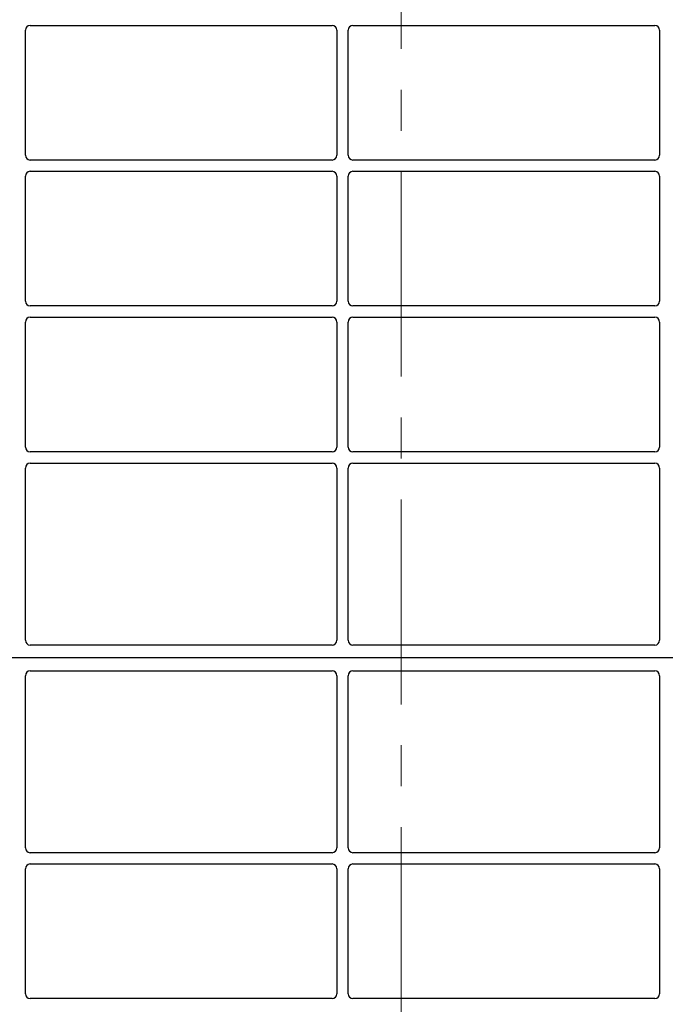
# Model space of a CAD drawing. Units: millimetres. Extents: x 0 to 420, y 0 to 297.
# Drawn here: x 65 to 85, y 173 to 203 of the extents above; entities that cross this region are included whole.
import ezdxf

# ---------------------------------------------------------------- set-up
doc = ezdxf.new("R2010")
doc.units = ezdxf.units.MM
doc.linetypes.add('CENTER', pattern=[10.16, 6.35, -1.27, 1.27, -1.27])

msp = doc.modelspace()

# ---------------------------------------------------------------- linework, layer by layer
at = {"color": 7, "linetype": 'CENTER', "lineweight": 18}
msp.add_line((76.79826, 279.88639), (76.79826, 36.45246), dxfattribs=at)
at = {"color": 7, "linetype": 'Continuous', "lineweight": 25}
for p, q in [((65.15229, 199.12174), (65.15229, 202.99788)), ((65.30171, 203.14731), (74.65286, 203.14731)), ((74.80229, 202.99788), (74.80229, 199.12174)), ((75.15229, 199.12174), (75.15229, 202.99788)), ((75.30171, 203.14731), (84.65286, 203.14731)), ((84.80229, 202.99788), (84.80229, 199.12174)), ((74.65286, 198.97231), (65.30171, 198.97231)), ((84.65286, 198.97231), (75.30171, 198.97231)), ((65.15229, 194.59674), (65.15229, 198.47288)), ((65.30171, 198.62231), (74.65286, 198.62231)), ((74.80229, 198.47288), (74.80229, 194.59674)), ((75.15229, 194.59674), (75.15229, 198.47288)), ((75.30171, 198.62231), (84.65286, 198.62231)), ((84.80229, 198.47288), (84.80229, 194.59674)), ((74.65286, 194.44731), (65.30171, 194.44731)), ((84.65286, 194.44731), (75.30171, 194.44731)), ((65.15229, 190.07174), (65.15229, 193.94788)), ((65.30171, 194.09731), (74.65286, 194.09731)), ((74.80229, 193.94788), (74.80229, 190.07174)), ((75.15229, 190.07174), (75.15229, 193.94788)), ((75.30171, 194.09731), (84.65286, 194.09731)), ((84.80229, 193.94788), (84.80229, 190.07174)), ((74.65286, 189.92231), (65.30171, 189.92231)), ((84.65286, 189.92231), (75.30171, 189.92231)), ((65.30171, 189.57231), (74.65286, 189.57231)), ((75.30171, 189.57231), (84.65286, 189.57231)), ((65.15229, 184.08445), (65.15229, 189.42288)), ((74.80229, 189.42288), (74.80229, 184.08445)), ((75.15229, 184.08445), (75.15229, 189.42288)), ((84.80229, 189.42288), (84.80229, 184.08445)), ((74.65354, 183.93481), (65.30103, 183.93481)), ((84.65354, 183.93481), (75.30103, 183.93481)), ((101.72729, 183.53481), (48.22729, 183.53481)), ((65.15229, 177.64674), (65.15229, 182.98518)), ((65.30103, 183.13481), (74.65354, 183.13481)), ((74.80229, 182.98518), (74.80229, 177.64674)), ((75.15229, 177.64674), (75.15229, 182.98518)), ((75.30103, 183.13481), (84.65354, 183.13481)), ((84.80229, 182.98518), (84.80229, 177.64674)), ((74.65286, 177.49731), (65.30171, 177.49731)), ((84.65286, 177.49731), (75.30171, 177.49731)), ((65.30171, 177.14731), (74.65286, 177.14731)), ((75.30171, 177.14731), (84.65286, 177.14731)), ((65.15229, 173.12174), (65.15229, 176.99788)), ((74.80229, 176.99788), (74.80229, 173.12174)), ((75.15229, 173.12174), (75.15229, 176.99788)), ((84.80229, 176.99788), (84.80229, 173.12174)), ((74.65286, 172.97231), (65.30171, 172.97231)), ((84.65286, 172.97231), (75.30171, 172.97231))]:
    msp.add_line(p, q, dxfattribs=at)
for centre, major_axis, ratio, start_param, end_param in [((65.30286, 202.99674), (0.10687, -0.10687), 0.99243251, 2.35999259, 3.92319272), ((74.65171, 202.99674), (-0.10687, -0.10687), 0.99243251, 2.35999259, 3.92319272), ((75.30286, 202.99674), (0.10687, -0.10687), 0.99243251, 2.35999259, 3.92319272), ((84.65171, 202.99674), (-0.10687, -0.10687), 0.99243251, 2.35999259, 3.92319272), ((65.30286, 199.12289), (0.10687, 0.10687), 0.99243251, 2.35999259, 3.92319272), ((74.65171, 199.12289), (-0.10687, 0.10687), 0.99243251, 2.35999259, 3.92319272), ((75.30286, 199.12289), (0.10687, 0.10687), 0.99243251, 2.35999259, 3.92319272), ((84.65171, 199.12289), (-0.10687, 0.10687), 0.99243251, 2.35999259, 3.92319272), ((65.30286, 198.47174), (0.10687, -0.10687), 0.99243251, 2.35999259, 3.92319272), ((74.65171, 198.47174), (-0.10687, -0.10687), 0.99243251, 2.35999259, 3.92319272), ((75.30286, 198.47174), (0.10687, -0.10687), 0.99243251, 2.35999259, 3.92319272), ((84.65171, 198.47174), (-0.10687, -0.10687), 0.99243251, 2.35999259, 3.92319272), ((65.30286, 194.59789), (0.10687, 0.10687), 0.99243251, 2.35999259, 3.92319272), ((74.65171, 194.59789), (-0.10687, 0.10687), 0.99243251, 2.35999259, 3.92319272), ((75.30286, 194.59789), (0.10687, 0.10687), 0.99243251, 2.35999259, 3.92319272), ((84.65171, 194.59789), (-0.10687, 0.10687), 0.99243251, 2.35999259, 3.92319272), ((65.30286, 193.94674), (0.10687, -0.10687), 0.99243251, 2.35999259, 3.92319272), ((74.65171, 193.94674), (-0.10687, -0.10687), 0.99243251, 2.35999259, 3.92319272), ((75.30286, 193.94674), (0.10687, -0.10687), 0.99243251, 2.35999259, 3.92319272), ((84.65171, 193.94674), (-0.10687, -0.10687), 0.99243251, 2.35999259, 3.92319272), ((65.30286, 190.07289), (0.10687, 0.10687), 0.99243251, 2.35999259, 3.92319272), ((74.65171, 190.07289), (-0.10687, 0.10687), 0.99243251, 2.35999259, 3.92319272), ((75.30286, 190.07289), (0.10687, 0.10687), 0.99243251, 2.35999259, 3.92319272), ((84.65171, 190.07289), (-0.10687, 0.10687), 0.99243251, 2.35999259, 3.92319272), ((65.30286, 189.42174), (0.10687, -0.10687), 0.99243251, 2.35999259, 3.92319272), ((74.65171, 189.42174), (-0.10687, -0.10687), 0.99243251, 2.35999259, 3.92319272), ((75.30286, 189.42174), (0.10687, -0.10687), 0.99243251, 2.35999259, 3.92319272), ((84.65171, 189.42174), (-0.10687, -0.10687), 0.99243251, 2.35999259, 3.92319272), ((65.30286, 184.08629), (0.08035, 0.12907), 0.98657238, 2.13368921, 3.6923555), ((74.65171, 184.08629), (-0.08035, 0.12907), 0.98657238, 2.59082981, 4.1494961), ((75.30286, 184.08629), (0.08035, 0.12907), 0.98657238, 2.13368921, 3.6923555), ((84.65171, 184.08629), (-0.08035, 0.12907), 0.98657238, 2.59082981, 4.1494961), ((65.30286, 182.98334), (-0.08035, 0.12907), 0.98657238, 5.73242246, 7.29108876), ((74.65171, 182.98334), (0.08035, 0.12907), 0.98657238, 5.27528186, 6.83394815), ((75.30286, 182.98334), (-0.08035, 0.12907), 0.98657238, 5.73242246, 7.29108876), ((84.65171, 182.98334), (0.08035, 0.12907), 0.98657238, 5.27528186, 6.83394815), ((65.30286, 177.64789), (0.10687, 0.10687), 0.99243251, 2.35999259, 3.92319272), ((74.65171, 177.64789), (-0.10687, 0.10687), 0.99243251, 2.35999259, 3.92319272), ((75.30286, 177.64789), (0.10687, 0.10687), 0.99243251, 2.35999259, 3.92319272), ((84.65171, 177.64789), (-0.10687, 0.10687), 0.99243251, 2.35999259, 3.92319272), ((65.30286, 176.99674), (0.10687, -0.10687), 0.99243251, 2.35999259, 3.92319272), ((74.65171, 176.99674), (-0.10687, -0.10687), 0.99243251, 2.35999259, 3.92319272), ((75.30286, 176.99674), (0.10687, -0.10687), 0.99243251, 2.35999259, 3.92319272), ((84.65171, 176.99674), (-0.10687, -0.10687), 0.99243251, 2.35999259, 3.92319272), ((65.30286, 173.12289), (0.10687, 0.10687), 0.99243251, 2.35999259, 3.92319272), ((74.65171, 173.12289), (-0.10687, 0.10687), 0.99243251, 2.35999259, 3.92319272), ((75.30286, 173.12289), (0.10687, 0.10687), 0.99243251, 2.35999259, 3.92319272), ((84.65171, 173.12289), (-0.10687, 0.10687), 0.99243251, 2.35999259, 3.92319272)]:
    msp.add_ellipse(centre, major_axis=major_axis, ratio=ratio, start_param=start_param, end_param=end_param, dxfattribs=at)

doc.saveas('drawing.dxf')
